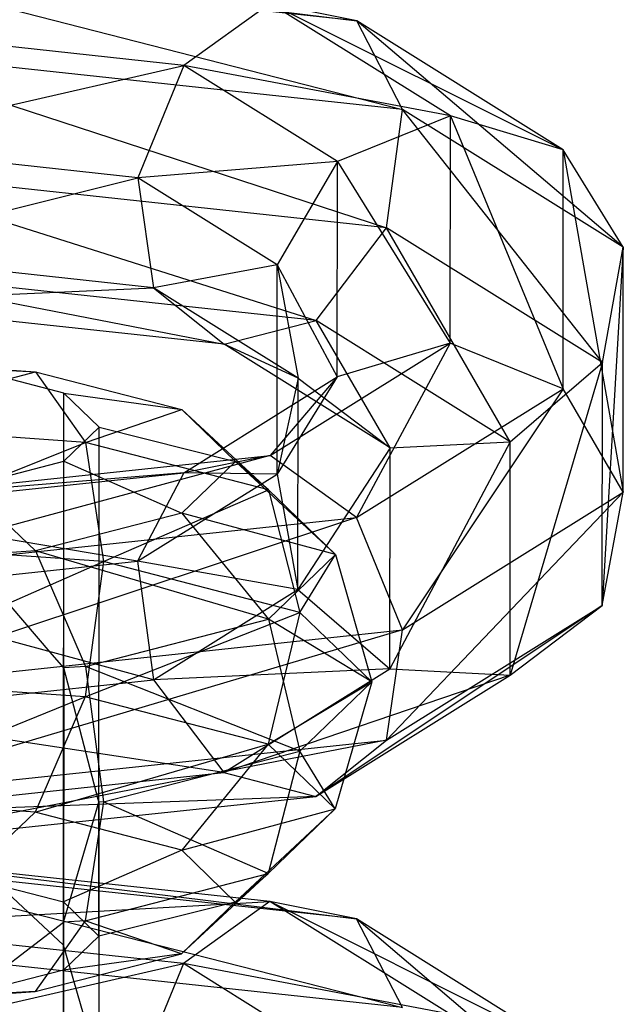
# Model space of a CAD drawing. Extents: x -2714 to 4136, y -2200 to 2200.
# Drawn here: x 1101 to 1108, y -812 to -801 of the extents above; entities that cross this region are included whole.
import ezdxf

# ---------------------------------------------------------------- set-up
doc = ezdxf.new("R2010")
doc.units = 0

msp = doc.modelspace()

# ---------------------------------------------------------------- linework, layer by layer
at = {"color": 0}
for p, q in [((1099.000052, -800.211578, -325.430701), (1104.933357, -800.943211, -326.339095)), ((1098.999875, -800.303401, -323.965515), (1105.456206, -801.952455, -325.526703)), ((1104.933357, -800.943211, -326.339095), (1098.999875, -800.303401, -323.965515)), ((1103.949631, -800.745293, -327.410689), (1102.965323, -801.451311, -328.240076)), ((1104.933357, -800.943211, -326.339095), (1103.949631, -800.745293, -327.410689)), ((1107.284784, -802.414233, -331.823399), (1103.949631, -800.745293, -327.410689)), ((1105.999478, -802.027651, -332.191612), (1103.949631, -800.745293, -327.410689)), ((1102.965323, -801.451311, -328.240076), (1098.999647, -801.02369, -326.65368)), ((1105.456206, -801.952455, -325.526703), (1104.933357, -800.943211, -326.339095)), ((1107.968099, -803.523863, -331.385269), (1104.933357, -800.943211, -326.339095)), ((1107.284784, -802.414233, -331.823399), (1104.933357, -800.943211, -326.339095)), ((1098.9992, -801.256193, -322.943697), (1105.273531, -803.30079, -325.353642)), ((1105.456206, -801.952455, -325.526703), (1098.9992, -801.256193, -322.943697)), ((1098.998852, -802.359741, -327.062206), (1102.965323, -801.451311, -328.240076)), ((1102.965323, -801.451311, -328.240076), (1102.441003, -802.73091, -328.439175)), ((1104.713592, -802.545005, -332.317616), (1102.965323, -801.451311, -328.240076)), ((1105.999478, -802.027651, -332.191612), (1102.965323, -801.451311, -328.240076)), ((1105.999478, -802.027651, -332.191612), (1104.713592, -802.545005, -332.317616)), ((1105.273531, -803.30079, -325.353642), (1105.456206, -801.952455, -325.526703)), ((1107.729695, -804.837334, -331.082228), (1105.456206, -801.952455, -325.526703)), ((1107.968099, -803.523863, -331.385269), (1105.456206, -801.952455, -325.526703)), ((1105.998661, -804.615834, -341.850872), (1105.999478, -802.027651, -332.191612)), ((1107.284784, -802.414233, -331.823399), (1105.999478, -802.027651, -332.191612)), ((1105.999478, -802.027651, -332.191612), (1107.283925, -805.134784, -341.976666)), ((1102.441003, -802.73091, -328.439175), (1098.998852, -802.359741, -327.062206)), ((1107.283925, -805.134784, -341.976666), (1107.284784, -802.414233, -331.823399)), ((1107.968099, -803.523863, -331.385269), (1107.284784, -802.414233, -331.823399)), ((1107.284784, -802.414233, -331.823399), (1107.967218, -806.314846, -341.801392)), ((1104.713592, -802.545005, -332.317616), (1102.441003, -802.73091, -328.439175)), ((1104.713592, -802.545005, -332.317616), (1104.028805, -803.724218, -332.142454)), ((1104.712816, -805.00082, -341.482869), (1104.713592, -802.545005, -332.317616)), ((1104.713592, -802.545005, -332.317616), (1105.998661, -804.615834, -341.850872)), ((1098.998343, -802.624134, -322.843369), (1104.470807, -804.357315, -325.900888)), ((1105.273531, -803.30079, -325.353642), (1098.998343, -802.624134, -322.843369)), ((1098.998036, -803.594577, -326.465124), (1102.441003, -802.73091, -328.439175)), ((1104.028805, -803.724218, -332.142454), (1102.441003, -802.73091, -328.439175)), ((1102.441003, -802.73091, -328.439175), (1102.622006, -803.985352, -327.914827)), ((1104.470807, -804.357315, -325.900888), (1105.273531, -803.30079, -325.353642)), ((1106.681121, -805.740059, -331.056072), (1105.273531, -803.30079, -325.353642)), ((1107.729695, -804.837334, -331.082228), (1105.273531, -803.30079, -325.353642)), ((1102.622006, -803.985352, -327.914827), (1098.998036, -803.594577, -326.465124)), ((1107.968099, -803.523863, -331.385269), (1107.728821, -807.603857, -341.407062)), ((1107.729695, -804.837334, -331.082228), (1107.968099, -803.523863, -331.385269)), ((1107.967218, -806.314846, -341.801392), (1107.968099, -803.523863, -331.385269)), ((1104.028805, -803.724218, -332.142454), (1102.622006, -803.985352, -327.914827)), ((1104.028052, -806.109601, -341.044851), (1104.028805, -803.724218, -332.142454)), ((1104.028805, -803.724218, -332.142454), (1104.712816, -805.00082, -341.482869)), ((1104.028805, -803.724218, -332.142454), (1104.265537, -805.013523, -331.748085)), ((1098.997704, -803.767147, -323.711474), (1103.423638, -804.627669, -326.912379)), ((1104.470807, -804.357315, -325.900888), (1098.997704, -803.767147, -323.711474)), ((1098.997583, -804.150406, -325.141817), (1102.622006, -803.985352, -327.914827)), ((1104.265537, -805.013523, -331.748085), (1102.622006, -803.985352, -327.914827)), ((1102.622006, -803.985352, -327.914827), (1103.423638, -804.627669, -326.912379)), ((1103.423638, -804.627669, -326.912379), (1098.997583, -804.150406, -325.141817)), ((1103.423638, -804.627669, -326.912379), (1104.470807, -804.357315, -325.900888)), ((1105.313019, -805.809641, -331.319039), (1104.470807, -804.357315, -325.900888)), ((1106.681121, -805.740059, -331.056072), (1104.470807, -804.357315, -325.900888)), ((1104.265537, -805.013523, -331.748085), (1103.423638, -804.627669, -326.912379)), ((1105.313019, -805.809641, -331.319039), (1103.423638, -804.627669, -326.912379)), ((1103.948004, -805.895647, -346.632129), (1105.998661, -804.615834, -341.850872)), ((1105.998661, -804.615834, -341.850872), (1104.712816, -805.00082, -341.482869)), ((1105.998661, -804.615834, -341.850872), (1104.93157, -806.602886, -347.461355)), ((1107.283925, -805.134784, -341.976666), (1105.998661, -804.615834, -341.850872)), ((1099.001639, -804.781578, -379.570445), (1101.278046, -804.940864, -380.15945)), ((1107.729695, -804.837334, -331.082228), (1106.680282, -808.398673, -340.978188)), ((1106.681121, -805.740059, -331.056072), (1107.729695, -804.837334, -331.082228)), ((1107.728821, -807.603857, -341.407062), (1107.729695, -804.837334, -331.082228)), ((1099.001051, -805.548011, -378.188167), (1101.278046, -804.940864, -380.15945)), ((1101.599715, -805.185113, -382.623148), (1100.501729, -804.900229, -381.562577)), ((1100.501729, -804.900229, -381.562577), (1101.278046, -804.940864, -380.15945)), ((1101.278046, -804.940864, -380.15945), (1102.944392, -805.373215, -381.769012)), ((1101.278046, -804.940864, -380.15945), (1101.845851, -805.747068, -378.924239)), ((1102.963858, -806.092343, -345.560696), (1104.712816, -805.00082, -341.482869)), ((1104.712816, -805.00082, -341.482869), (1103.948004, -805.895647, -346.632129)), ((1104.712816, -805.00082, -341.482869), (1104.028052, -806.109601, -341.044851)), ((1104.265537, -805.013523, -331.748085), (1104.028052, -806.109601, -341.044851)), ((1104.264776, -807.423367, -340.741771), (1104.265537, -805.013523, -331.748085)), ((1104.265537, -805.013523, -331.748085), (1105.313019, -805.809641, -331.319039)), ((1101.595991, -810.980668, -381.070238), (1101.599715, -805.185113, -382.623148)), ((1102.001516, -805.57359, -384.072004), (1101.599715, -805.185113, -382.623148)), ((1101.599715, -805.185113, -382.623148), (1102.944392, -805.373215, -381.769012)), ((1104.93157, -806.602886, -347.461355), (1107.283925, -805.134784, -341.976666)), ((1107.283925, -805.134784, -341.976666), (1105.454333, -807.883135, -347.660369)), ((1107.967218, -806.314846, -341.801392), (1107.283925, -805.134784, -341.976666)), ((1101.845851, -805.747068, -378.924239), (1102.944392, -805.373215, -381.769012)), ((1102.944392, -805.373215, -381.769012), (1103.554181, -805.962782, -383.967852)), ((1102.944392, -805.373215, -381.769012), (1103.928265, -806.287372, -380.935691)), ((1101.845851, -805.747068, -378.924239), (1099.001051, -805.548011, -378.188167)), ((1101.59947, -805.961568, -385.520926), (1102.001516, -805.57359, -384.072004)), ((1101.997792, -811.369145, -382.519094), (1102.001516, -805.57359, -384.072004)), ((1102.001516, -805.57359, -384.072004), (1103.554181, -805.962782, -383.967852)), ((1099.000153, -806.889205, -377.398015), (1101.845851, -805.747068, -378.924239)), ((1103.928265, -806.287372, -380.935691), (1101.845851, -805.747068, -378.924239)), ((1101.845851, -805.747068, -378.924239), (1102.053, -807.10282, -378.187918)), ((1106.681121, -805.740059, -331.056072), (1105.312224, -808.327392, -340.715444)), ((1105.313019, -805.809641, -331.319039), (1106.681121, -805.740059, -331.056072)), ((1106.680282, -808.398673, -340.978188), (1106.681121, -805.740059, -331.056072)), ((1105.313019, -805.809641, -331.319039), (1104.264776, -807.423367, -340.741771)), ((1105.312224, -808.327392, -340.715444), (1105.313019, -805.809641, -331.319039)), ((1103.948004, -805.895647, -346.632129), (1098.997686, -807.23533, -349.835905)), ((1098.99809, -806.423217, -348.612926), (1103.948004, -805.895647, -346.632129)), ((1100.501304, -806.245088, -386.581676), (1101.59947, -805.961568, -385.520926)), ((1101.595745, -811.757122, -383.968016), (1101.59947, -805.961568, -385.520926)), ((1101.59947, -805.961568, -385.520926), (1102.94402, -806.551592, -386.166791)), ((1103.554181, -805.962782, -383.967852), (1102.94402, -806.551592, -386.166791)), ((1103.948004, -805.895647, -346.632129), (1102.963858, -806.092343, -345.560696)), ((1103.554181, -805.962782, -383.967852), (1104.690311, -807.024148, -383.683557)), ((1103.928265, -806.287372, -380.935691), (1103.554181, -805.962782, -383.967852)), ((1104.93157, -806.602886, -347.461355), (1103.948004, -805.895647, -346.632129)), ((1098.997914, -806.51504, -347.147739), (1102.963858, -806.092343, -345.560696)), ((1102.963858, -806.092343, -345.560696), (1098.99809, -806.423217, -348.612926)), ((1102.963858, -806.092343, -345.560696), (1102.439624, -807.100937, -344.74839)), ((1102.439624, -807.100937, -344.74839), (1104.028052, -806.109601, -341.044851)), ((1104.028052, -806.109601, -341.044851), (1102.963858, -806.092343, -345.560696)), ((1104.028052, -806.109601, -341.044851), (1104.264776, -807.423367, -340.741771)), ((1100.501304, -806.245088, -386.581676), (1101.277402, -806.981874, -387.776626)), ((1102.053, -807.10282, -378.187918), (1103.928265, -806.287372, -380.935691)), ((1104.690311, -807.024148, -383.683557), (1103.928265, -806.287372, -380.935691)), ((1103.928265, -806.287372, -380.935691), (1104.287706, -807.682637, -380.346473)), ((1107.967218, -806.314846, -341.801392), (1105.271688, -809.137351, -347.13605)), ((1105.454333, -807.883135, -347.660369), (1107.967218, -806.314846, -341.801392)), ((1107.728821, -807.603857, -341.407062), (1107.967218, -806.314846, -341.801392)), ((1102.439624, -807.100937, -344.74839), (1098.997914, -806.51504, -347.147739)), ((1104.93157, -806.602886, -347.461355), (1098.99689, -808.57138, -350.24443)), ((1098.997686, -807.23533, -349.835905), (1104.93157, -806.602886, -347.461355)), ((1102.94402, -806.551592, -386.166791), (1101.277402, -806.981874, -387.776626)), ((1102.94402, -806.551592, -386.166791), (1103.9278, -807.759977, -386.431546)), ((1104.690311, -807.024148, -383.683557), (1102.94402, -806.551592, -386.166791)), ((1105.454333, -807.883135, -347.660369), (1104.93157, -806.602886, -347.461355)), ((1102.053, -807.10282, -378.187918), (1099.000153, -806.889205, -377.398015)), ((1101.277402, -806.981874, -387.776626), (1100.500928, -807.035239, -387.977651)), ((1101.277402, -806.981874, -387.776626), (1101.845046, -808.297696, -388.443339)), ((1103.9278, -807.759977, -386.431546), (1101.277402, -806.981874, -387.776626)), ((1098.997239, -807.467833, -346.125922), (1102.439624, -807.100937, -344.74839)), ((1101.443222, -808.1339, -388.432413), (1100.500928, -807.035239, -387.977651)), ((1102.439624, -807.100937, -344.74839), (1102.620596, -808.449498, -344.575299)), ((1104.264776, -807.423367, -340.741771), (1102.439624, -807.100937, -344.74839)), ((1103.9278, -807.759977, -386.431546), (1104.690311, -807.024148, -383.683557)), ((1104.287706, -807.682637, -380.346473), (1104.690311, -807.024148, -383.683557)), ((1104.690311, -807.024148, -383.683557), (1105.105482, -808.473295, -383.295295)), ((1098.999188, -808.445788, -377.411712), (1102.053, -807.10282, -378.187918)), ((1102.053, -807.10282, -378.187918), (1101.843989, -808.644846, -378.147784)), ((1104.287706, -807.682637, -380.346473), (1102.053, -807.10282, -378.187918)), ((1102.620596, -808.449498, -344.575299), (1104.264776, -807.423367, -340.741771)), ((1104.264776, -807.423367, -340.741771), (1105.312224, -808.327392, -340.715444)), ((1102.620596, -808.449498, -344.575299), (1098.997239, -807.467833, -346.125922)), ((1107.728821, -807.603857, -341.407062), (1104.469095, -809.778673, -346.133733)), ((1105.271688, -809.137351, -347.13605), (1107.728821, -807.603857, -341.407062)), ((1106.680282, -808.398673, -340.978188), (1107.728821, -807.603857, -341.407062)), ((1101.843989, -808.644846, -378.147784), (1104.287706, -807.682637, -380.346473)), ((1101.845046, -808.297696, -388.443339), (1103.9278, -807.759977, -386.431546)), ((1104.287706, -807.682637, -380.346473), (1103.926402, -809.18515, -380.159237)), ((1103.9278, -807.759977, -386.431546), (1104.287207, -809.262937, -386.244251)), ((1105.105482, -808.473295, -383.295295), (1103.9278, -807.759977, -386.431546)), ((1105.105482, -808.473295, -383.295295), (1104.287706, -807.682637, -380.346473)), ((1105.454333, -807.883135, -347.660369), (1098.996075, -809.806217, -349.647349)), ((1098.99689, -808.57138, -350.24443), (1105.454333, -807.883135, -347.660369)), ((1105.271688, -809.137351, -347.13605), (1105.454333, -807.883135, -347.660369)), ((1101.598253, -808.314657, -388.507232), (1101.443222, -808.1339, -388.432413)), ((1101.598253, -808.314657, -388.507232), (1101.597256, -811.473251, -400.295301)), ((1101.845046, -808.297696, -388.443339), (1101.598253, -808.314657, -388.507232)), ((1101.991217, -809.813098, -388.418674), (1101.598253, -808.314657, -388.507232)), ((1101.845046, -808.297696, -388.443339), (1102.052136, -809.83998, -388.403171)), ((1104.287207, -809.262937, -386.244251), (1101.845046, -808.297696, -388.443339)), ((1105.312224, -808.327392, -340.715444), (1102.620596, -808.449498, -344.575299)), ((1103.422097, -809.507018, -345.122413), (1105.312224, -808.327392, -340.715444)), ((1105.312224, -808.327392, -340.715444), (1106.680282, -808.398673, -340.978188)), ((1101.843989, -808.644846, -378.147784), (1098.999188, -808.445788, -377.411712)), ((1106.680282, -808.398673, -340.978188), (1103.422097, -809.507018, -345.122413)), ((1104.469095, -809.778673, -346.133733), (1106.680282, -808.398673, -340.978188)), ((1098.996381, -808.835773, -346.025593), (1102.620596, -808.449498, -344.575299)), ((1102.620596, -808.449498, -344.575299), (1103.422097, -809.507018, -345.122413)), ((1103.926402, -809.18515, -380.159237), (1105.105482, -808.473295, -383.295295)), ((1104.287207, -809.262937, -386.244251), (1105.105482, -808.473295, -383.295295)), ((1105.105482, -808.473295, -383.295295), (1104.688449, -809.921925, -382.907102)), ((1098.998414, -809.800676, -378.225586), (1101.843989, -808.644846, -378.147784)), ((1101.843989, -808.644846, -378.147784), (1101.274821, -809.959962, -378.814591)), ((1103.926402, -809.18515, -380.159237), (1101.843989, -808.644846, -378.147784)), ((1103.422097, -809.507018, -345.122413), (1098.996381, -808.835773, -346.025593)), ((1105.271688, -809.137351, -347.13605), (1098.995622, -810.362045, -348.324042)), ((1098.996075, -809.806217, -349.647349), (1105.271688, -809.137351, -347.13605)), ((1101.274821, -809.959962, -378.814591), (1103.926402, -809.18515, -380.159237)), ((1103.926402, -809.18515, -380.159237), (1102.941166, -810.392313, -380.424153)), ((1104.688449, -809.921925, -382.907102), (1103.926402, -809.18515, -380.159237)), ((1104.469095, -809.778673, -346.133733), (1105.271688, -809.137351, -347.13605)), ((1102.052136, -809.83998, -388.403171), (1104.287207, -809.262937, -386.244251)), ((1104.287207, -809.262937, -386.244251), (1103.925938, -810.657755, -385.655091)), ((1104.688449, -809.921925, -382.907102), (1104.287207, -809.262937, -386.244251)), ((1098.995743, -809.978787, -346.893699), (1103.422097, -809.507018, -345.122413)), ((1103.422097, -809.507018, -345.122413), (1104.469095, -809.778673, -346.133733)), ((1098.995622, -810.362045, -348.324042), (1104.469095, -809.778673, -346.133733)), ((1104.469095, -809.778673, -346.133733), (1098.995743, -809.978787, -346.893699)), ((1101.274821, -809.959962, -378.814591), (1098.998414, -809.800676, -378.225586)), ((1101.62701, -811.108391, -387.782927), (1101.999221, -809.843617, -388.41687)), ((1102.052136, -809.83998, -388.403171), (1101.843183, -811.195473, -387.666884)), ((1101.999221, -809.843617, -388.41687), (1101.991217, -809.813098, -388.418674)), ((1101.999221, -809.843617, -388.41687), (1101.998265, -812.871278, -399.716291)), ((1102.052136, -809.83998, -388.403171), (1101.999221, -809.843617, -388.41687)), ((1103.925938, -810.657755, -385.655091), (1102.052136, -809.83998, -388.403171)), ((1101.274821, -809.959962, -378.814591), (1100.498004, -810.695784, -380.009667)), ((1102.941166, -810.392313, -380.424153), (1101.274821, -809.959962, -378.814591)), ((1102.941166, -810.392313, -380.424153), (1104.688449, -809.921925, -382.907102)), ((1104.688449, -809.921925, -382.907102), (1103.550955, -810.98188, -382.622992)), ((1103.925938, -810.657755, -385.655091), (1104.688449, -809.921925, -382.907102)), ((1098.996821, -810.441938, -363.61104), (1104.930127, -811.17357, -364.519434)), ((1103.9464, -810.975653, -365.591028), (1098.996821, -810.441938, -363.61104)), ((1101.597256, -811.473251, -400.295301), (1100.49985, -810.449325, -400.719232)), ((1102.941166, -810.392313, -380.424153), (1101.595991, -810.980668, -381.070238)), ((1103.550955, -810.98188, -382.622992), (1102.941166, -810.392313, -380.424153)), ((1098.996645, -810.53376, -362.145854), (1105.452976, -812.182815, -363.707042)), ((1104.930127, -811.17357, -364.519434), (1098.996645, -810.53376, -362.145854)), ((1101.843183, -811.195473, -387.666884), (1103.925938, -810.657755, -385.655091)), ((1103.925938, -810.657755, -385.655091), (1102.940794, -811.57069, -384.821931)), ((1103.550955, -810.98188, -382.622992), (1103.925938, -810.657755, -385.655091)), ((1100.498004, -810.695784, -380.009667), (1101.595991, -810.980668, -381.070238)), ((1098.996417, -811.25405, -364.834019), (1103.9464, -810.975653, -365.591028)), ((1101.595991, -810.980668, -381.070238), (1101.997792, -811.369145, -382.519094)), ((1103.550955, -810.98188, -382.622992), (1101.997792, -811.369145, -382.519094)), ((1102.940794, -811.57069, -384.821931), (1103.550955, -810.98188, -382.622992)), ((1103.9464, -810.975653, -365.591028), (1102.962093, -811.68167, -366.420415)), ((1104.930127, -811.17357, -364.519434), (1103.9464, -810.975653, -365.591028)), ((1107.281553, -812.644592, -370.003738), (1103.9464, -810.975653, -365.591028)), ((1105.996248, -812.258011, -370.37195), (1103.9464, -810.975653, -365.591028)), ((1101.596391, -811.212435, -387.730777), (1101.62701, -811.108391, -387.782927)), ((1100.750503, -811.860621, -386.885431), (1101.596391, -811.212435, -387.730777)), ((1101.843183, -811.195473, -387.666884), (1101.274176, -812.000972, -386.431766)), ((1101.596391, -811.212435, -387.730777), (1101.595426, -814.268806, -399.137347)), ((1101.843183, -811.195473, -387.666884), (1101.596391, -811.212435, -387.730777)), ((1102.940794, -811.57069, -384.821931), (1101.843183, -811.195473, -387.666884)), ((1105.452976, -812.182815, -363.707042), (1104.930127, -811.17357, -364.519434)), ((1107.964869, -813.754223, -369.565608), (1104.930127, -811.17357, -364.519434)), ((1107.281553, -812.644592, -370.003738), (1104.930127, -811.17357, -364.519434)), ((1102.962093, -811.68167, -366.420415), (1098.996417, -811.25405, -364.834019)), ((1101.997792, -811.369145, -382.519094), (1101.595745, -811.757122, -383.968016)), ((1101.595996, -814.10232, -404.848991), (1101.597256, -811.473251, -400.295301)), ((1101.998265, -812.871278, -399.716291), (1101.597256, -811.473251, -400.295301)), ((1105.452976, -812.182815, -363.707042), (1098.99597, -811.486553, -361.124036)), ((1101.274176, -812.000972, -386.431766), (1102.940794, -811.57069, -384.821931)), ((1102.940794, -811.57069, -384.821931), (1101.595745, -811.757122, -383.968016)), ((1098.995621, -812.590101, -365.242545), (1102.962093, -811.68167, -366.420415)), ((1102.962093, -811.68167, -366.420415), (1102.437773, -812.961269, -366.619514)), ((1104.710362, -812.775364, -370.497955), (1102.962093, -811.68167, -366.420415)), ((1105.996248, -812.258011, -370.37195), (1102.962093, -811.68167, -366.420415)), ((1101.595745, -811.757122, -383.968016), (1100.49758, -812.040643, -385.028766)), ((1101.274176, -812.000972, -386.431766), (1100.49758, -812.040643, -385.028766)), ((1100.497702, -812.054337, -386.632792), (1101.274176, -812.000972, -386.431766))]:
    msp.add_line(p, q, dxfattribs=at)

doc.saveas('drawing.dxf')
